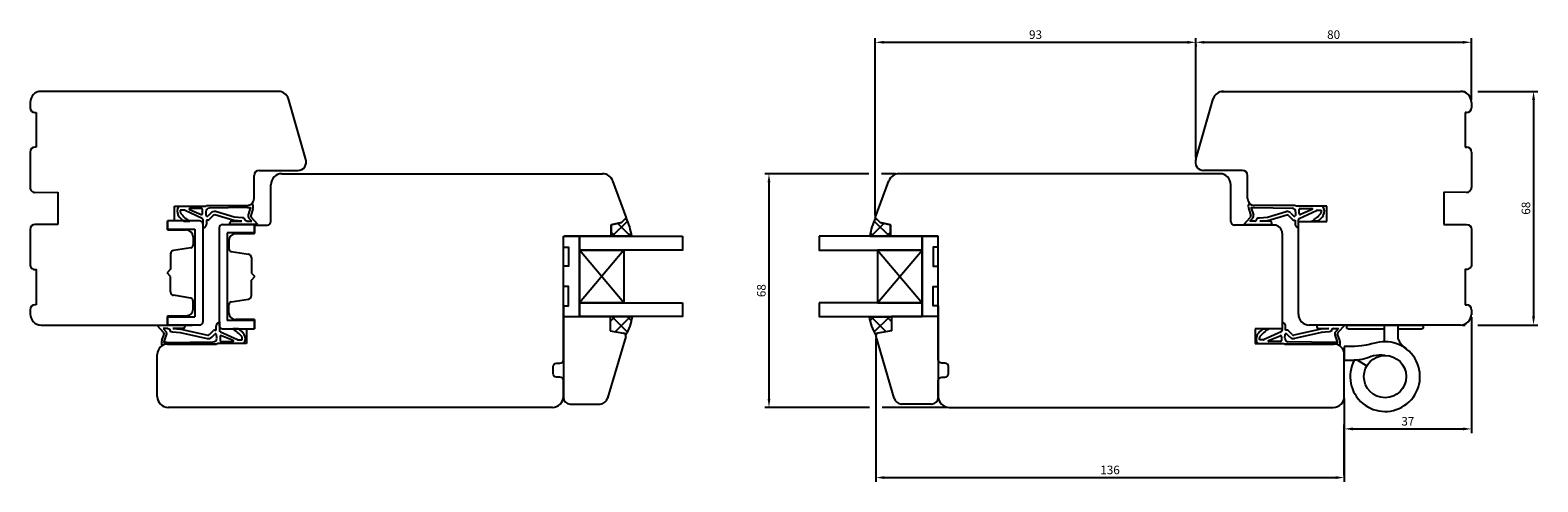
# Model space of a CAD drawing. Units: millimetres. Extents: x 9 to 769, y 10 to 672.
# Drawn here: x 331 to 769, y 256 to 387 of the extents above; entities that cross this region are included whole.
import ezdxf

# ---------------------------------------------------------------- set-up
doc = ezdxf.new("R2010")
doc.units = ezdxf.units.MM
for name, color, linetype in [('cotes', 150, 'Continuous'), ('ferrage', 92, 'Continuous'), ('joints edpm', 6, 'Continuous'), ('joints silicone', 8, 'Continuous'), ('profiles bois', 7, 'Continuous'), ('vitrage', 4, 'Continuous')]:
    doc.layers.add(name, color=color, linetype=linetype)
doc.styles.get("Standard").update_dxf_attribs({"font": 'arial.ttf'})
doc.dimstyles.new('Annotatif', dxfattribs={"dimscale": 0, "dimtxt": 2.5, "dimasz": 2.5, "dimexe": 1.25, "dimexo": 0.625, "dimtad": 1, "dimdec": 0, "dimtxsty": 'Standard', "dimcen": 2.5, "dimadec": 0, "dimazin": 0, "dimtfac": 1, "dimtdec": 0, "dimtmove": 0, "dimatfit": 3, "dimfxl": 1, "dimarcsym": 0})

# ---------------------------------------------------------------- blocks, each defined once
blk = doc.blocks.new('*D59')
at = {"layer": 'cotes', "color": 0, "lineweight": -2}
for p, q in [((576.56, 333.42), (576.56, 385.14)), ((579.06, 383.89), (667.39, 383.89)), ((669.89, 350.41), (669.89, 385.14))]:
    blk.add_line(p, q, dxfattribs=at)
at = {"layer": 'cotes', "color": 0}
for points in [[(579.06, 384.31), (579.06, 383.48), (576.56, 383.89)], [(667.39, 384.31), (667.39, 383.48), (669.89, 383.89)]]:
    blk.add_solid(points, dxfattribs=at)
at = {"layer": 'Defpoints', "color": 0}
for p in [(669.89, 383.89), (669.89, 349.79), (576.56, 332.79)]:
    blk.add_point(p, dxfattribs=at)
at = {"layer": 'cotes', "color": 0, "insert": (623.22, 385.8), "char_height": 2.5, "attachment_point": 5}
blk.add_mtext('93', dxfattribs=at)
blk = doc.blocks.new('*D62')
at = {"layer": 'cotes', "color": 0, "lineweight": -2}
for p, q in [((669.89, 383.27), (669.89, 382.64)), ((672.39, 383.89), (747.59, 383.89)), ((750.09, 367), (750.09, 385.14))]:
    blk.add_line(p, q, dxfattribs=at)
at = {"layer": 'cotes', "color": 0}
for points in [[(672.39, 384.31), (672.39, 383.48), (669.89, 383.89)], [(747.59, 384.31), (747.59, 383.48), (750.09, 383.89)]]:
    blk.add_solid(points, dxfattribs=at)
at = {"layer": 'Defpoints', "color": 0}
for p in [(669.89, 383.89), (750.09, 383.89), (750.09, 366.38)]:
    blk.add_point(p, dxfattribs=at)
at = {"layer": 'cotes', "color": 0, "insert": (709.99, 385.8), "char_height": 2.5, "attachment_point": 5}
blk.add_mtext('80', dxfattribs=at)
blk = doc.blocks.new('*D65')
at = {"layer": 'cotes', "color": 0, "lineweight": -2}
for p, q in [((747.52, 369.58), (748.22, 369.58)), ((751.97, 369.58), (769.42, 369.58)), ((768.17, 367.08), (768.17, 304.02)), ((747.52, 301.52), (748.22, 301.52)), ((751.97, 301.52), (769.42, 301.52))]:
    blk.add_line(p, q, dxfattribs=at)
at = {"layer": 'cotes', "color": 0}
for points in [[(767.75, 367.08), (768.59, 367.08), (768.17, 369.58)], [(767.75, 304.02), (768.59, 304.02), (768.17, 301.52)]]:
    blk.add_solid(points, dxfattribs=at)
at = {"layer": 'Defpoints', "color": 0}
for p in [(746.89, 369.58), (746.89, 301.52), (768.17, 301.52)]:
    blk.add_point(p, dxfattribs=at)
at = {"layer": 'cotes', "color": 0, "insert": (766.27, 335.55), "char_height": 2.5, "attachment_point": 5, "rotation": 90}
blk.add_mtext('68', dxfattribs=at)
blk = doc.blocks.new('*D67')
at = {"layer": 'cotes', "color": 0, "lineweight": -2, "transparency": 16777216}
for p, q in [((576.73, 297.57), (576.73, 255.83)), ((713.09, 280.08), (713.09, 255.83)), ((579.23, 257.08), (710.59, 257.08))]:
    blk.add_line(p, q, dxfattribs=at)
at = {"layer": 'cotes', "color": 0, "transparency": 16777216}
for points in [[(579.23, 257.49), (579.23, 256.66), (576.73, 257.08)], [(710.59, 257.49), (710.59, 256.66), (713.09, 257.08)]]:
    blk.add_solid(points, dxfattribs=at)
at = {"layer": 'Defpoints', "color": 0, "transparency": 16777216}
for p in [(576.73, 298.19), (713.09, 280.71), (713.09, 257.08)]:
    blk.add_point(p, dxfattribs=at)
at = {"layer": 'cotes', "color": 0, "transparency": 16777216, "insert": (644.91, 258.98), "char_height": 2.5, "attachment_point": 5}
blk.add_mtext('136', dxfattribs=at)
blk = doc.blocks.new('*D69')
at = {"layer": 'cotes', "color": 0, "lineweight": -2, "transparency": 16777216}
for p, q in [((750.09, 303.82), (750.09, 270.01)), ((713.09, 257.7), (713.09, 272.51)), ((715.59, 271.26), (747.59, 271.26))]:
    blk.add_line(p, q, dxfattribs=at)
at = {"layer": 'cotes', "color": 0, "transparency": 16777216}
for points in [[(715.59, 271.68), (715.59, 270.84), (713.09, 271.26)], [(747.59, 271.68), (747.59, 270.84), (750.09, 271.26)]]:
    blk.add_solid(points, dxfattribs=at)
at = {"layer": 'Defpoints', "color": 0, "transparency": 16777216}
for p in [(750.09, 304.45), (750.09, 271.26), (713.09, 257.08)]:
    blk.add_point(p, dxfattribs=at)
at = {"layer": 'cotes', "color": 0, "transparency": 16777216, "insert": (731.59, 273.16), "char_height": 2.5, "attachment_point": 5}
blk.add_mtext('37', dxfattribs=at)
blk = doc.blocks.new('*D71')
at = {"layer": 'cotes', "color": 0, "lineweight": -2}
for p, q in [((574.68, 345.57), (544.39, 345.57)), ((545.64, 343.07), (545.64, 280.01)), ((582.49, 345.57), (578.43, 345.57)), ((574.85, 277.51), (544.39, 277.51)), ((597.48, 277.51), (578.6, 277.51))]:
    blk.add_line(p, q, dxfattribs=at)
at = {"layer": 'cotes', "color": 0}
for points in [[(545.23, 343.07), (546.06, 343.07), (545.64, 345.57)], [(545.23, 280.01), (546.06, 280.01), (545.64, 277.51)]]:
    blk.add_solid(points, dxfattribs=at)
at = {"layer": 'Defpoints', "color": 0}
for p in [(583.12, 345.57), (545.64, 277.51), (598.11, 277.51)]:
    blk.add_point(p, dxfattribs=at)
at = {"layer": 'cotes', "color": 0, "insert": (543.74, 311.54), "char_height": 2.5, "attachment_point": 5, "rotation": 90}
blk.add_mtext('68', dxfattribs=at)

msp = doc.modelspace()

# ---------------------------------------------------------------- hatches: boundary and pattern name
at = {"layer": 'joints silicone'}
h = msp.add_hatch(dxfattribs=at)
h.set_pattern_fill('ANSI37', color=256, angle=-180)
h.set_pattern_definition([(225, (502.6872, 330.0454), (2.245, -2.245), []), (315, (502.6872, 330.0454), (2.245, 2.245), [])])
edge = h.paths.add_edge_path()
edge.add_arc((488.92, 325.18), 16.91, 7.4596, 26.4518)
edge.add_line((504.06, 332.71), (502.68, 331.37))
edge.add_line((502.68, 331.37), (499.69, 330.7))
edge.add_line((499.69, 330.7), (499.69, 327.38))
edge.add_line((499.69, 327.38), (505.69, 327.38))
h = msp.add_hatch(dxfattribs=at)
h.set_pattern_fill('ANSI37', color=256, angle=-180)
h.set_pattern_definition([(225, (578.0092, 330.0454), (2.245, -2.245), []), (315, (578.0092, 330.0454), (2.245, 2.245), [])])
edge = h.paths.add_edge_path()
edge.add_arc((591.78, 325.18), 16.91, 153.5482, 172.5404)
edge.add_line((575.01, 327.38), (581.01, 327.38))
edge.add_line((581.01, 327.38), (581.01, 330.7))
edge.add_line((581.01, 330.7), (578.02, 331.37))
edge.add_line((578.02, 331.37), (576.64, 332.71))
h = msp.add_hatch(dxfattribs=at)
h.set_pattern_fill('ANSI37', color=256, angle=-270)
h.set_pattern_definition([(135, (502.6348, 301.297), (-2.245, -2.245), []), (225, (502.6348, 301.297), (2.245, -2.245), [])])
edge = h.paths.add_edge_path()
edge.add_arc((503.19, 298.36), 0.8, 18.3876, 79.936)
edge.add_arc((492.83, 305.63), 13.15, 327.7172, 352.5988)
edge.add_line((505.87, 303.94), (499.4, 303.94))
edge.add_line((499.4, 303.98), (499.4, 299.84))
edge.add_line((499.4, 299.84), (503.33, 299.15))
h = msp.add_hatch(dxfattribs=at)
h.set_pattern_fill('ANSI37', color=256, angle=-270)
h.set_pattern_definition([(135, (578.0616, 301.297), (-2.245, -2.245), []), (225, (578.0616, 301.297), (2.245, -2.245), [])])
edge = h.paths.add_edge_path()
edge.add_arc((577.51, 298.36), 0.8, 100.064, 161.6124)
edge.add_arc((587.87, 305.63), 13.15, 187.4012, 212.2828)
edge.add_line((574.83, 303.94), (581.29, 303.94))
edge.add_line((581.29, 303.98), (581.29, 299.84))
edge.add_line((581.29, 299.84), (577.37, 299.15))

# ---------------------------------------------------------------- linework, layer by layer
at = {"layer": 'ferrage'}
for p, q in [((379.9, 331.9), (370.59, 331.9)), ((370.59, 331.9), (370.59, 329.49)), ((370.59, 329.49), (378.58, 329.49)), ((378.58, 329.49), (378.58, 303.91)), ((380.9, 330.9), (380.9, 302.5)), ((385.6, 329.82), (385.6, 301.42)), ((386.6, 330.82), (395.9, 330.82)), ((395.9, 330.82), (395.9, 328.4)), ((395.9, 328.4), (387.91, 328.4)), ((387.91, 328.4), (387.91, 302.83)), ((370.59, 303.91), (378.58, 303.91)), ((370.59, 301.5), (370.59, 303.91)), ((395.9, 302.83), (387.91, 302.83)), ((395.9, 300.42), (395.9, 302.83)), ((379.9, 301.5), (370.59, 301.5)), ((386.6, 300.42), (395.9, 300.42)), ((716.94, 291.32), (719.64, 289.61))]:
    msp.add_line(p, q, dxfattribs=at)
msp.add_lwpolyline([(724.72, 300.34), (714.32, 300.34, -0.414214), (713.82, 300.84), (713.82, 301.52), (736.07, 301.52), (736.07, 300.84, -0.414214), (735.57, 300.34), (728.72, 300.34)], format="xyb", dxfattribs=at)
for points in [[(728.72, 297.39), (728.72, 301.52), (724.72, 301.52), (724.72, 296.68)], [(713.09, 295.25), (713.09, 291.25), (715.97, 291.25)]]:
    msp.add_lwpolyline(points, dxfattribs=at)
msp.add_circle((724.96, 286.51), 6.16, dxfattribs=at)
for centre, radius, start, end in [((379.9, 330.9), 1, 0, 90), ((386.6, 329.82), 1, 90, 180), ((379.9, 302.5), 1, 270, 0), ((386.6, 301.42), 1, 180, 270), ((724.96, 286.51), 10.16, 152.2157, 104.7504), ((735.77, 301), 7.91, 207.0712, 234.2175)]:
    msp.add_arc(centre, radius, start, end, dxfattribs=at)
msp.add_open_spline([(722.38, 296.34), (721.79, 296.21), (720.1, 295.76), (717.74, 295.25), (713.09, 295.25)], degree=3, knots=[4.369818, 4.369818, 4.369818, 4.369818, 6.122322, 9.139654, 9.139654, 9.139654, 9.139654], dxfattribs=at)
msp.add_spline([(724.96, 292.68), (721.63, 292.54), (718.92, 291.65), (715.97, 291.25)], degree=3, dxfattribs=at)
at = {"layer": 'joints edpm'}
for p, q in [((373.83, 336.11), (381.69, 336.11)), ((375.52, 334.95), (374.31, 334.95)), ((374.31, 334.95), (374.31, 334.35)), ((380.69, 332.58), (375.73, 334.9)), ((376.97, 335.18), (380.35, 333.75)), ((380.47, 335.47), (377.03, 335.47)), ((380.77, 334.03), (380.77, 335.17)), ((381.69, 336.11), (381.96, 336.36)), ((381.76, 334.51), (381.78, 333.44)), ((381.96, 336.36), (393.76, 336.36)), ((383.16, 334.14), (382.33, 333.28)), ((393.86, 335.73), (382.75, 335.53)), ((389.91, 331.99), (384.35, 333.58)), ((389.99, 332.98), (384.57, 334.55)), ((394.77, 335.84), (394.06, 333.65)), ((395.41, 335.31), (394.81, 333.45)), ((685.28, 335.31), (685.89, 333.45)), ((685.92, 335.84), (686.63, 333.65)), ((686.83, 335.73), (697.95, 335.53)), ((698.74, 336.36), (686.93, 336.36)), ((690.71, 332.98), (696.13, 334.55)), ((690.79, 331.99), (696.35, 333.58)), ((697.53, 334.14), (698.36, 333.28)), ((699, 336.11), (698.74, 336.36)), ((698.93, 334.51), (698.92, 333.44)), ((706.86, 336.11), (699, 336.11)), ((699.93, 334.03), (699.93, 335.17)), ((700, 332.58), (704.97, 334.9)), ((700.23, 335.47), (703.67, 335.47)), ((703.72, 335.18), (700.34, 333.75)), ((705.18, 334.95), (706.38, 334.95)), ((706.38, 334.95), (706.38, 334.35)), ((375.4, 331.74), (377.04, 331.74)), ((380.98, 329.68), (380.98, 332.13)), ((381.56, 330.15), (380.98, 329.68)), ((381.78, 333.44), (381.88, 333.31)), ((382.36, 332.1), (381.93, 332.1)), ((381.93, 332.1), (381.93, 330.93)), ((383.88, 333.44), (382.72, 332.25)), ((388.73, 330.82), (388.73, 331.3)), ((396.87, 330.82), (388.73, 330.82)), ((389.23, 331.8), (392.24, 331.8)), ((392.24, 331.8), (389.91, 331.99)), ((392.32, 332.79), (389.99, 332.98)), ((393.65, 331.81), (395.08, 331.79)), ((395.08, 331.79), (394.28, 332.67)), ((396.87, 330.82), (394.91, 332.95)), ((683.82, 330.82), (685.78, 332.95)), ((683.82, 330.82), (691.96, 330.82)), ((685.62, 331.79), (686.42, 332.67)), ((687.05, 331.81), (685.62, 331.79)), ((688.38, 332.79), (690.71, 332.98)), ((688.46, 331.8), (690.79, 331.99)), ((691.46, 331.8), (688.46, 331.8)), ((691.96, 330.82), (691.96, 331.3)), ((696.82, 333.44), (697.98, 332.25)), ((698.34, 332.1), (698.77, 332.1)), ((698.77, 332.1), (698.77, 330.93)), ((698.92, 333.44), (698.81, 333.31)), ((699.14, 330.15), (699.71, 329.68)), ((699.71, 329.68), (699.71, 332.13)), ((705.3, 331.74), (703.66, 331.74)), ((367.49, 301.52), (369.45, 299.38)), ((367.49, 301.52), (375.63, 301.52)), ((368.95, 297.03), (369.56, 298.89)), ((369.29, 300.54), (370.09, 299.67)), ((370.72, 300.53), (369.29, 300.54)), ((369.53, 296.31), (370.3, 298.68)), ((372.05, 299.54), (374.38, 299.35)), ((375.13, 300.54), (372.13, 300.54)), ((372.13, 300.54), (374.46, 300.35)), ((374.24, 299.37), (382.09, 297.61)), ((374.46, 300.35), (382.3, 298.58)), ((375.63, 301.52), (375.63, 301.04)), ((382.77, 298.72), (383.93, 299.91)), ((383.49, 298.02), (384.32, 298.88)), ((384.29, 300.06), (384.72, 300.06)), ((384.72, 300.06), (384.72, 301.23)), ((384.87, 298.72), (384.77, 298.85)), ((384.89, 297.65), (384.87, 298.72)), ((385.09, 302.01), (385.67, 302.48)), ((385.67, 302.48), (385.67, 300.03)), ((385.96, 299.58), (390.92, 297.26)), ((389.68, 296.98), (386.3, 298.41)), ((391.25, 300.42), (389.61, 300.42)), ((689.44, 300.42), (691.08, 300.42)), ((694.74, 299.58), (689.78, 297.26)), ((691.02, 296.98), (694.4, 298.41)), ((695.6, 302.01), (695.03, 302.48)), ((695.03, 302.48), (695.03, 300.03)), ((695.81, 297.65), (695.83, 298.72)), ((695.83, 298.72), (695.93, 298.85)), ((695.97, 300.06), (695.97, 301.23)), ((696.41, 300.06), (695.97, 300.06)), ((697.21, 298.02), (696.38, 298.88)), ((697.92, 298.72), (696.76, 299.91)), ((706.24, 300.35), (698.39, 298.58)), ((706.46, 299.37), (698.61, 297.61)), ((713.2, 301.52), (705.07, 301.52)), ((705.07, 301.52), (705.07, 301.04)), ((705.57, 300.54), (708.57, 300.54)), ((708.57, 300.54), (706.24, 300.35)), ((708.65, 299.54), (706.32, 299.35)), ((709.98, 300.53), (711.41, 300.54)), ((711.17, 296.31), (710.39, 298.68)), ((711.41, 300.54), (710.61, 299.67)), ((711.75, 297.03), (711.14, 298.89)), ((713.2, 301.52), (711.24, 299.38)), ((370.51, 296.43), (383.9, 296.63)), ((384.81, 295.97), (370.6, 295.97)), ((385.17, 296.15), (384.81, 295.97)), ((392.82, 296.15), (385.17, 296.15)), ((385.88, 298.13), (385.88, 296.99)), ((386.18, 296.69), (389.62, 296.69)), ((391.13, 297.21), (392.34, 297.21)), ((392.34, 297.21), (392.34, 297.81)), ((687.88, 296.15), (695.52, 296.15)), ((688.36, 297.21), (688.36, 297.81)), ((689.56, 297.21), (688.36, 297.21)), ((694.52, 296.69), (691.08, 296.69)), ((694.82, 298.13), (694.82, 296.99)), ((695.52, 296.15), (695.89, 295.97)), ((695.89, 295.97), (710.09, 295.97)), ((710.19, 296.43), (696.8, 296.63))]:
    msp.add_line(p, q, dxfattribs=at)
for centre, radius, start, end in [((376.03, 334.67), 2.62, 146.749, 208.1099), ((374.81, 334.35), 0.5, 180, 221.3127), ((384.39, 342.77), 13.25, 221.3127, 236.305), ((375.52, 334.45), 0.5, 64.9177, 90), ((377.03, 335.32), 0.15, 90, 247.1028), ((380.47, 334.03), 0.3, 247.1028, 0), ((380.47, 335.17), 0.3, 0, 90), ((382.76, 334.53), 1, 90.8562, 180.8562), ((384.24, 333.09), 1.5, 77.3286, 135.6854), ((384.24, 333.09), 0.5, 77.3286, 135.6854), ((393.76, 338.36), 2, 270, 318.9491), ((393.86, 339.73), 4, 270, 283.1672), ((395.01, 333.34), 1, 161.9229, 222.5163), ((393.57, 336.03), 1.98, 338.5795, 30.8554), ((687.13, 336.03), 1.98, 149.1446, 201.4205), ((686.93, 338.36), 2, 221.0509, 270), ((686.83, 339.73), 4, 256.8328, 270), ((685.68, 333.34), 1, 317.4837, 18.0771), ((696.46, 333.09), 1.5, 44.3146, 102.6714), ((696.46, 333.09), 0.5, 44.3146, 102.6714), ((697.93, 334.53), 1, 359.1438, 89.1438), ((700.23, 335.17), 0.3, 90, 180), ((700.23, 334.03), 0.3, 180, 292.8972), ((696.31, 342.77), 13.25, 303.695, 318.6873), ((703.67, 335.32), 0.15, 292.8972, 90), ((705.18, 334.45), 0.5, 90, 115.0823), ((705.88, 334.35), 0.5, 318.6873, 0), ((704.67, 334.67), 2.62, 331.8901, 33.251), ((379.7, 337.7), 7.35, 215.4173, 234.1448), ((380.48, 332.13), 0.5, 0, 64.9177), ((380.93, 330.93), 1, 309.0544, 0), ((382.12, 333.49), 0.3, 218.4119, 315.6854), ((382.36, 332.6), 0.5, 270, 315.6854), ((389.23, 331.3), 0.5, 90, 180), ((395.28, 333.29), 0.5, 161.9229, 222.5163), ((685.42, 333.29), 0.5, 317.4837, 18.0771), ((691.46, 331.3), 0.5, 0, 90), ((698.34, 332.6), 0.5, 224.3146, 270), ((698.58, 333.49), 0.3, 224.3146, 321.5881), ((699.77, 330.93), 1, 180, 230.9456), ((700.21, 332.13), 0.5, 115.0823, 180), ((701, 337.7), 7.35, 305.8552, 324.5827), ((369.08, 299.04), 0.5, 341.9229, 42.5163), ((369.35, 298.99), 1, 341.9229, 42.5163), ((375.13, 301.04), 0.5, 270, 0), ((382.41, 299.07), 0.5, 257.3286, 315.6854), ((384.29, 299.56), 0.5, 90, 135.6854), ((384.53, 298.67), 0.3, 38.4119, 135.6854), ((385.72, 301.23), 1, 129.0544, 180), ((386.17, 300.03), 0.5, 180, 244.9177), ((386.18, 298.13), 0.3, 67.1028, 180), ((382.26, 289.39), 13.25, 41.3127, 56.305), ((386.95, 294.46), 7.35, 35.4173, 54.1448), ((390.81, 297.53), 2.44, 325.41, 29.255), ((689.89, 297.53), 2.44, 150.745, 214.59), ((693.75, 294.46), 7.35, 125.8552, 144.5827), ((698.44, 289.39), 13.25, 123.695, 138.6873), ((694.52, 298.13), 0.3, 0, 112.8972), ((694.53, 300.03), 0.5, 295.0823, 0), ((694.97, 301.23), 1, 0, 50.9456), ((696.16, 298.67), 0.3, 44.3146, 141.5881), ((696.41, 299.56), 0.5, 44.3146, 90), ((698.28, 299.07), 0.5, 224.3146, 282.6714), ((705.57, 301.04), 0.5, 180, 270), ((711.34, 298.99), 1, 137.4837, 198.0771), ((711.61, 299.04), 0.5, 137.4837, 198.0771), ((371.59, 296.16), 2.77, 161.9229, 194.9848), ((370.6, 292.97), 3, 90, 124.3902), ((370.51, 292.43), 4, 90, 104.1375), ((382.41, 299.07), 1.5, 257.3286, 315.6854), ((383.89, 297.63), 1, 270.8562, 0.8562), ((386.18, 296.99), 0.3, 180, 270), ((389.62, 296.84), 0.15, 270, 67.1028), ((391.13, 297.71), 0.5, 244.9177, 270), ((391.84, 297.81), 0.5, 0, 41.3127), ((688.86, 297.81), 0.5, 138.6873, 180), ((689.56, 297.71), 0.5, 270, 295.0823), ((691.08, 296.84), 0.15, 112.8972, 270), ((694.52, 296.99), 0.3, 270, 0), ((696.81, 297.63), 1, 179.1438, 269.1438), ((698.28, 299.07), 1.5, 224.3146, 282.6714), ((710.09, 292.97), 3, 55.6098, 90), ((710.19, 292.43), 4, 75.8625, 90), ((709.11, 296.16), 2.77, 345.0152, 18.0771)]:
    msp.add_arc(centre, radius, start, end, dxfattribs=at)
for points in [[(393.65, 331.81), (393.18, 332.06), (392.97, 332.57), (392.32, 332.79)], [(687.05, 331.81), (687.51, 332.06), (687.73, 332.57), (688.38, 332.79)], [(370.72, 300.53), (371.18, 300.28), (371.4, 299.77), (372.05, 299.54)], [(709.98, 300.53), (709.51, 300.28), (709.3, 299.77), (708.65, 299.54)]]:
    msp.add_spline(points, degree=3, dxfattribs=at)
at = {"layer": 'joints silicone'}
for p, q in [((499.69, 330.7), (502.68, 331.37)), ((499.69, 327.38), (499.69, 330.7)), ((502.68, 331.37), (504.06, 332.71)), ((578.02, 331.37), (576.64, 332.71)), ((581.01, 330.7), (578.02, 331.37)), ((581.01, 327.38), (581.01, 330.7)), ((505.69, 327.38), (499.69, 327.38)), ((575.01, 327.38), (581.01, 327.38)), ((499.4, 303.98), (499.4, 299.84)), ((505.87, 303.94), (499.4, 303.94)), ((574.83, 303.94), (581.29, 303.94)), ((581.29, 303.98), (581.29, 299.84)), ((499.4, 299.84), (503.33, 299.15)), ((581.29, 299.84), (577.37, 299.15))]:
    msp.add_line(p, q, dxfattribs=at)
for centre, radius, start, end in [((488.92, 325.18), 16.91, 7.4596, 26.4518), ((591.78, 325.18), 16.91, 153.5482, 172.5404), ((492.83, 305.63), 13.15, 327.7172, 352.5988), ((587.87, 305.63), 13.15, 187.4012, 212.2828), ((503.19, 298.36), 0.8, 18.3876, 79.936), ((577.51, 298.36), 0.8, 100.064, 161.6124)]:
    msp.add_arc(centre, radius, start, end, dxfattribs=at)
at = {"layer": 'profiles bois'}
for p, q in [((403.47, 369.58), (333.8, 369.58)), ((677.23, 369.58), (746.89, 369.58)), ((330.6, 366.38), (330.6, 364.83)), ((410.81, 349.79), (405.82, 367.45)), ((669.89, 349.79), (674.88, 367.45)), ((750.09, 366.38), (750.09, 364.83)), ((332, 363.43), (332.4, 363.43)), ((332.4, 363.43), (332.4, 353.32)), ((748.69, 363.43), (748.3, 363.43)), ((748.3, 363.43), (748.3, 353.32)), ((330.6, 351.92), (330.6, 341.57)), ((332.4, 353.32), (332, 353.32)), ((748.3, 353.32), (748.69, 353.32)), ((750.09, 351.92), (750.09, 341.57)), ((395.76, 338.36), (395.76, 345.08)), ((397.26, 346.58), (408.55, 346.58)), ((400.65, 331.64), (400.65, 342.4)), ((403.85, 345.6), (497.21, 345.6)), ((504.14, 332.79), (500.21, 343.5)), ((576.56, 332.79), (580.48, 343.5)), ((676.85, 345.6), (583.49, 345.6)), ((683.43, 346.58), (672.15, 346.58)), ((680.05, 331.64), (680.05, 342.4)), ((684.93, 338.36), (684.93, 345.08)), ((332.01, 340.17), (338.64, 340.19)), ((748.69, 340.17), (742.06, 340.19)), ((372.65, 331.9), (372.65, 336.11)), ((372.65, 336.11), (381.69, 336.11)), ((381.69, 336.11), (381.96, 336.36)), ((381.96, 336.36), (393.76, 336.36)), ((698.74, 336.36), (686.93, 336.36)), ((699, 336.11), (698.74, 336.36)), ((708.05, 336.11), (699, 336.11)), ((708.05, 331.72), (708.05, 336.11)), ((370.59, 329.21), (370.59, 331.9)), ((372.65, 331.9), (370.59, 331.9)), ((370.59, 329.21), (376.05, 329.21)), ((395.9, 330.64), (399.65, 330.64)), ((395.9, 328.13), (395.9, 330.64)), ((502.68, 331.37), (499.69, 330.7)), ((499.69, 330.7), (499.69, 327.38)), ((504.14, 332.79), (502.68, 331.37)), ((576.56, 332.79), (578.02, 331.37)), ((578.02, 331.37), (581.01, 330.7)), ((581.01, 330.7), (581.01, 327.38)), ((692.63, 330.64), (681.05, 330.64)), ((699.71, 304.72), (699.71, 331.72)), ((699.71, 331.72), (708.05, 331.72)), ((378.05, 327.21), (378.05, 324.82)), ((388.44, 326.13), (388.44, 323.74)), ((395.9, 328.13), (390.44, 328.13)), ((500.11, 327.38), (486.16, 327.38)), ((580.59, 327.38), (594.54, 327.38)), ((695.03, 328.24), (695.03, 300.42)), ((371.47, 322.24), (371.47, 317.75)), ((377.38, 324.03), (372.31, 323.22)), ((389.11, 322.95), (394.18, 322.14)), ((395.03, 321.15), (395.03, 316.67)), ((371.47, 317.75), (370.51, 316.7)), ((371.47, 315.65), (370.51, 316.7)), ((395.03, 316.67), (395.98, 315.62)), ((371.47, 311.16), (371.47, 315.65)), ((395.03, 314.57), (395.98, 315.62)), ((395.03, 310.08), (395.03, 314.57)), ((332.4, 307.39), (332, 307.39)), ((377.38, 309.37), (372.31, 310.18)), ((378.05, 306.19), (378.05, 308.58)), ((388.44, 305.1), (388.44, 307.5)), ((389.11, 308.29), (394.18, 309.09)), ((748.3, 307.39), (748.69, 307.39)), ((330.6, 305.99), (330.6, 304.45)), ((370.59, 304.19), (370.59, 301.5)), ((370.59, 304.19), (376.05, 304.19)), ((395.9, 303.1), (390.44, 303.1)), ((395.9, 303.1), (395.9, 300.42)), ((485.79, 303.98), (499.4, 303.98)), ((485.79, 303.98), (485.79, 280.49)), ((499.4, 303.98), (499.4, 299.84)), ((594.91, 303.98), (581.29, 303.98)), ((581.29, 303.98), (581.29, 299.84)), ((594.91, 303.98), (594.91, 280.49)), ((750.09, 305.99), (750.09, 304.45)), ((333.8, 301.52), (377.78, 301.52)), ((393.55, 300.42), (393.55, 296.15)), ((393.55, 300.42), (395.9, 300.42)), ((499.4, 299.84), (503.33, 299.15)), ((581.29, 299.84), (577.37, 299.15)), ((695.03, 300.42), (687.14, 300.42)), ((687.14, 300.42), (687.14, 296.15)), ((746.89, 301.52), (702.91, 301.52)), ((370.6, 295.97), (384.81, 295.97)), ((385.17, 296.15), (384.81, 295.97)), ((393.55, 296.15), (385.17, 296.15)), ((503.97, 298.19), (498.67, 280.23)), ((576.73, 298.19), (582.02, 280.23)), ((687.14, 296.15), (695.52, 296.15)), ((695.52, 296.15), (695.89, 295.97)), ((710.09, 295.97), (695.89, 295.97)), ((367.6, 280.71), (367.6, 292.97)), ((713.09, 280.71), (713.09, 292.97)), ((482.59, 277.51), (370.8, 277.51)), ((487.79, 278.49), (496.52, 278.49)), ((592.91, 278.49), (584.18, 278.49)), ((598.11, 277.51), (709.89, 277.51))]:
    msp.add_line(p, q, dxfattribs=at)
for points in [[(338.64, 340.19), (338.64, 330.82)], [(742.06, 340.19), (742.06, 330.82)]]:
    msp.add_lwpolyline(points, dxfattribs=at)
for points in [[(338.64, 330.82), (332, 330.8, 0.413273), (330.6, 329.4), (330.6, 319.11, 0.414214), (332, 317.71), (332.4, 317.71), (332.4, 307.39)], [(742.06, 330.82), (748.7, 330.8, -0.413273), (750.09, 329.4), (750.09, 319.11, -0.414214), (748.69, 317.71), (748.3, 317.71), (748.3, 307.39)], [(485.79, 280.71), (485.79, 285.36, 0.414214), (484.79, 286.36), (483.82, 286.36, -0.414214), (482.82, 287.36), (482.82, 289.41, -0.414214), (483.82, 290.41), (484.79, 290.41, 0.414214), (485.79, 291.41), (485.79, 327.42)], [(594.91, 280.71), (594.91, 285.36, -0.414214), (595.91, 286.36), (596.88, 286.36, 0.414214), (597.88, 287.36), (597.88, 289.41, 0.414214), (596.88, 290.41), (595.91, 290.41, -0.414214), (594.91, 291.41), (594.91, 327.42)]]:
    msp.add_lwpolyline(points, format="xyb", dxfattribs=at)
for centre, radius, start, end in [((333.8, 366.38), 3.2, 90, 180), ((402.8, 366.38), 3.2, 19.6388, 90), ((677.89, 366.38), 3.2, 90, 160.3612), ((746.89, 366.38), 3.2, 0, 90), ((332, 364.83), 1.4, 180, 270), ((748.69, 364.83), 1.4, 270, 0), ((332, 351.92), 1.4, 90, 180), ((748.69, 351.92), 1.4, 0, 90), ((408.55, 348.98), 2.4, 270, 19.6388), ((672.15, 348.98), 2.4, 160.3612, 270), ((397.26, 345.08), 1.5, 90, 180), ((403.85, 342.4), 3.2, 90, 180), ((497.21, 342.4), 3.2, 20.1466, 90), ((583.49, 342.4), 3.2, 90, 159.8534), ((676.85, 342.4), 3.2, 0, 90), ((683.43, 345.08), 1.5, 0, 90), ((332, 341.57), 1.4, 180, 270.1841), ((393.76, 338.36), 2, 270, 0), ((686.93, 338.36), 2, 180, 270), ((748.69, 341.57), 1.4, 269.8159, 0), ((376.05, 327.21), 2, 0, 90), ((399.65, 331.64), 1, 270, 0), ((681.05, 331.64), 1, 180, 270), ((692.63, 328.24), 2.4, 0, 90), ((377.25, 324.82), 0.8, 279.052, 0), ((390.44, 326.13), 2, 90, 180), ((372.47, 322.24), 1, 99.052, 180), ((389.24, 323.74), 0.8, 180, 260.948), ((394.03, 321.15), 1, 0, 80.948), ((332, 305.99), 1.4, 90, 180), ((372.47, 311.16), 1, 180, 260.948), ((377.25, 308.58), 0.8, 0, 80.948), ((389.24, 307.5), 0.8, 99.052, 180), ((394.03, 310.08), 1, 279.052, 0), ((748.69, 305.99), 1.4, 0, 90), ((333.8, 304.72), 3.2, 180, 270), ((376.05, 306.19), 2, 270, 0), ((390.44, 305.1), 2, 180, 270), ((702.91, 304.72), 3.2, 180, 270), ((746.89, 304.72), 3.2, 270, 0), ((503.19, 298.36), 0.8, 347.9893, 79.936), ((577.51, 298.36), 0.8, 100.064, 192.0107), ((370.6, 292.97), 3, 90, 180), ((710.09, 292.97), 3, 0, 90), ((370.8, 280.71), 3.2, 180, 270), ((482.59, 280.71), 3.2, 270, 0), ((487.79, 280.49), 2, 180, 270), ((496.41, 280.83), 2.34, 272.764, 345.2252), ((584.29, 280.83), 2.34, 194.7748, 267.236), ((592.91, 280.49), 2, 270, 0), ((598.11, 280.71), 3.2, 180, 270), ((709.89, 280.71), 3.2, 270, 0)]:
    msp.add_arc(centre, radius, start, end, dxfattribs=at)
at = {"layer": 'vitrage'}
for p, q in [((485.79, 324.23), (485.79, 327.38)), ((485.79, 327.38), (490.46, 327.38)), ((490.46, 327.38), (490.46, 303.98)), ((594.91, 327.38), (590.23, 327.38)), ((590.23, 327.38), (590.23, 303.98)), ((594.91, 324.23), (594.91, 327.38)), ((503.44, 323.35), (490.46, 308.01)), ((503.44, 308.01), (490.46, 323.35)), ((577.25, 323.35), (590.23, 308.01)), ((577.25, 308.01), (590.23, 323.35)), ((485.79, 307.15), (485.79, 304.01)), ((485.79, 304.01), (490.46, 303.98)), ((594.91, 304.01), (590.23, 303.98)), ((594.91, 307.15), (594.91, 304.01))]:
    msp.add_line(p, q, dxfattribs=at)
for points in [[(520.43, 327.38), (520.43, 323.35), (490.46, 323.35), (490.46, 327.38)], [(560.26, 327.38), (560.26, 323.35), (590.23, 323.35), (590.23, 327.38)], [(503.44, 323.35), (503.44, 308.01), (490.46, 308.01), (490.46, 323.35)], [(577.25, 323.35), (577.25, 308.01), (590.23, 308.01), (590.23, 323.35)], [(520.43, 308.01), (520.43, 303.98), (490.46, 303.98), (490.46, 308.01)], [(560.26, 308.01), (560.26, 303.98), (590.23, 303.98), (590.23, 308.01)]]:
    msp.add_lwpolyline(points, close=True, dxfattribs=at)
for points in [[(485.79, 324.23), (487.29, 324.23), (487.29, 318.64), (485.79, 318.64)], [(594.91, 324.23), (593.41, 324.23), (593.41, 318.64), (594.91, 318.64)], [(485.79, 312.74), (485.79, 318.64)], [(594.91, 312.74), (594.91, 318.64)], [(485.79, 307.15), (487.29, 307.15), (487.29, 312.74), (485.79, 312.74)], [(594.91, 307.15), (593.41, 307.15), (593.41, 312.74), (594.91, 312.74)]]:
    msp.add_lwpolyline(points, dxfattribs=at)

# ---------------------------------------------------------------- dimensions: what is measured, and where the dimension line sits
at = {"layer": 'cotes'}
for base, p1, p2, picture, middle in [((669.89, 383.89), (576.56, 332.79), (669.89, 349.79), '*D59', (623.22, 385.8)), ((750.09, 383.89), (669.89, 383.89), (750.09, 366.38), '*D62', (709.99, 385.8))]:
    dim = msp.add_linear_dim(base=base, p1=p1, p2=p2, dimstyle='Annotatif', dxfattribs=at)
    dim.commit()
    dim.dimension.update_dxf_attribs({"geometry": picture, "text_midpoint": middle})
for base, p1, p2, angle, picture, middle in [((768.17, 301.52), (746.89, 369.58), (746.89, 301.52), 90, '*D65', (766.27, 335.55)), ((545.64, 277.51), (583.12, 345.57), (598.11, 277.51), 270, '*D71', (543.74, 311.54)), ((750.09, 271.26), (713.09, 257.08), (750.09, 304.45), 180, '*D69', (731.59, 273.16)), ((713.09, 257.08), (576.73, 298.19), (713.09, 280.71), 180, '*D67', (644.91, 258.98))]:
    dim = msp.add_linear_dim(base=base, p1=p1, p2=p2, angle=angle, dimstyle='Annotatif', dxfattribs=at)
    dim.commit()
    dim.dimension.update_dxf_attribs({"geometry": picture, "text_midpoint": middle})

doc.saveas('drawing.dxf')
